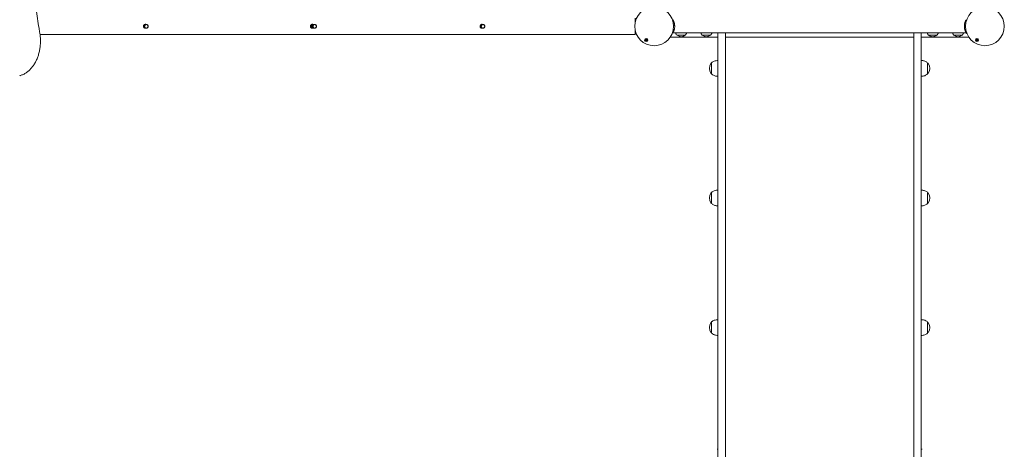
# Model space of a CAD drawing. Units: millimetres. Extents: x 2590 to 12743, y -5473 to 10438.
# Drawn here: x 7940 to 10455, y -2238 to -1141 of the extents above; entities that cross this region are included whole.
import ezdxf

# ---------------------------------------------------------------- set-up
doc = ezdxf.new("R2010")
doc.units = ezdxf.units.MM
doc.header["$LTSCALE"] = 50

msp = doc.modelspace()

# ---------------------------------------------------------------- linework, layer by layer
at = {"color": 7, "linetype": 'Continuous', "lineweight": 18}
for p, q in [((8259.3, -1153.4), (8260, -1153.2)), ((8260.6, -1153), (8260.6, -1153)), ((8260.9, -1153), (8260.9, -1153)), ((8261.1, -1153), (8261.1, -1153)), ((8261.4, -1153), (8261.3, -1153)), ((8261.6, -1153), (8261.6, -1153)), ((8261.8, -1153), (8261.6, -1153)), ((8261.8, -1153), (8261.8, -1153)), ((8262.1, -1153), (8262, -1153)), ((8262.3, -1153), (8262.3, -1153)), ((8262.6, -1153), (8262.5, -1153)), ((8262.8, -1153), (8262.8, -1153)), ((8263, -1153), (8263, -1153)), ((8263.3, -1153), (8263.2, -1153)), ((8263.5, -1153), (8263.5, -1153)), ((8263.8, -1153), (8263.7, -1153)), ((8687.9, -1153), (8687.2, -1153)), ((8687.4, -1153.2), (8687.6, -1153.2)), ((8687.5, -1153.4), (8687.4, -1153.2)), ((8689.1, -1153.3), (8687.9, -1153)), ((8691.2, -1153), (8691.1, -1153)), ((8691.4, -1153), (8691.4, -1153)), ((8691.6, -1153), (8691.6, -1153)), ((8691.9, -1153), (8691.8, -1153)), ((8692.1, -1153), (8692.1, -1153)), ((8692.2, -1153.2), (8693.5, -1153.1)), ((8692.4, -1153.2), (8692.2, -1153.2)), ((8692.3, -1153), (8692.3, -1153)), ((8692.6, -1153), (8692.6, -1153)), ((8692.8, -1153), (8692.8, -1153)), ((8693.1, -1153), (8693, -1153)), ((8693.3, -1153), (8693.3, -1153)), ((8693.5, -1153), (8693.5, -1153)), ((9119.4, -1153.4), (9121.1, -1153)), ((9119.5, -1153.3), (9120.8, -1153)), ((9120.4, -1153), (9120.3, -1153)), ((9120.6, -1153), (9120.6, -1153)), ((9120.8, -1153), (9120.8, -1153)), ((9121.1, -1153.1), (9120.8, -1153)), ((9121.1, -1153), (9121.1, -1153)), ((9121.3, -1153), (9121.3, -1153)), ((9121.6, -1153), (9121.5, -1153)), ((9121.8, -1153), (9121.8, -1153)), ((9122, -1153), (9122, -1153)), ((9122.3, -1153), (9122.2, -1153)), ((9122.5, -1153), (9122.5, -1153)), ((9122.8, -1153), (9122.7, -1153)), ((9123, -1153), (9123, -1153)), ((9123.2, -1153), (9123.2, -1153)), ((9123.5, -1153), (9123.4, -1153)), ((9123.7, -1153), (9123.7, -1153)), ((9512.4, -1137), (9512.4, -1148.4)), ((8256.5, -1158.3), (8256.5, -1158)), ((8258.8, -1158), (8258.6, -1158)), ((8261.4, -1163), (8261.5, -1163)), ((8261.7, -1163), (8261.7, -1163)), ((8261.9, -1163), (8262, -1163)), ((8262.2, -1163), (8262.2, -1163)), ((8262.4, -1163), (8262.4, -1163)), ((8262.6, -1163), (8262.7, -1163)), ((8262.9, -1163), (8262.9, -1163)), ((8263.1, -1163), (8263.2, -1163)), ((8263.4, -1163), (8263.4, -1163)), ((8263.6, -1163), (8263.8, -1163)), ((8687.2, -1163), (8688, -1163)), ((8687.8, -1163.1), (8689.1, -1162.7)), ((8691, -1163), (8691, -1163)), ((8691.2, -1163), (8691.3, -1163)), ((8691.5, -1163), (8691.5, -1163)), ((8691.7, -1163), (8691.7, -1163)), ((8692, -1163), (8692, -1163)), ((8692.2, -1163), (8692.2, -1163)), ((8692.4, -1163), (8692.5, -1163)), ((8692.7, -1163), (8692.7, -1163)), ((8692.9, -1163), (8692.9, -1163)), ((8693.2, -1163), (8693.2, -1163)), ((8693.4, -1163), (8693.4, -1163)), ((8693.6, -1163), (8693.8, -1163)), ((9118.2, -1162.1), (9117.5, -1161.6)), ((9118.8, -1158), (9118.6, -1158)), ((9120.9, -1163), (9121, -1163)), ((9120.9, -1163.1), (9121.2, -1163)), ((9121.2, -1163), (9121.2, -1163)), ((9121.4, -1163), (9121.4, -1163)), ((9121.7, -1163), (9121.7, -1163)), ((9121.9, -1163), (9121.9, -1163)), ((9122.1, -1163), (9122.2, -1163)), ((9122.4, -1163), (9122.4, -1163)), ((9122.6, -1163), (9122.6, -1163)), ((9122.8, -1163), (9122.9, -1163)), ((9123.1, -1163), (9123.1, -1163)), ((9123.3, -1163), (9123.4, -1163)), ((9123.6, -1163), (9123.7, -1163)), ((9512.4, -1167.5), (9512.4, -1179)), ((9607, -1175.8), (9608.6, -1174.8)), ((9608.6, -1174.8), (10358, -1174.8)), ((9640.1, -1180.5), (9619.4, -1180.5)), ((9640.4, -1180.5), (9619.4, -1180.5)), ((9640.4, -1180.5), (9640.1, -1180.5)), ((9693, -1180.5), (9683.9, -1180.5)), ((9704.9, -1180.5), (9683.9, -1180.5)), ((9704.9, -1180.5), (9693, -1180.5)), ((9723.9, -1174.8), (9723.9, -1230.7)), ((9742.9, -1230.7), (9742.9, -1174.8)), ((10223.9, -1230.7), (10223.9, -1174.8)), ((10242.9, -1174.8), (10242.9, -1230.7)), ((10282.9, -1180.5), (10261.9, -1180.5)), ((10282.9, -1180.5), (10261.9, -1180.5)), ((10347.4, -1180.5), (10326.4, -1180.5)), ((10347.4, -1180.5), (10326.4, -1180.5)), ((10358, -1174.8), (10359.9, -1176)), ((9602.1, -1185.5), (9723.9, -1185.5)), ((9742.9, -1185.5), (10223.9, -1185.5)), ((9742.9, -1186), (10223.9, -1186)), ((10242.9, -1185.5), (10364.7, -1185.5)), ((9723.9, -1230.7), (9723.9, -1321.2)), ((9742.9, -1323.1), (9742.9, -1230.7)), ((10223.9, -1323.1), (10223.9, -1230.7)), ((10242.9, -1230.7), (10242.9, -1321.2)), ((9707.5, -1251.5), (9707.5, -1279.5)), ((9723.9, -1245.5), (9722.2, -1245.5)), ((10244.5, -1245.5), (10242.9, -1245.5)), ((10259.2, -1279.5), (10259.2, -1251.5)), ((9722.2, -1285.5), (9723.9, -1285.5)), ((10242.9, -1285.5), (10244.5, -1285.5)), ((9723.9, -1321.2), (9723.9, -2851.7)), ((9742.9, -2853.6), (9742.9, -1323.1)), ((10223.9, -2853.6), (10223.9, -1323.1)), ((10242.9, -1321.2), (10242.9, -2851.7)), ((9707.5, -1582.5), (9707.5, -1610.5)), ((9723.9, -1576.5), (9722.2, -1576.5)), ((10244.5, -1576.5), (10242.9, -1576.5)), ((10259.2, -1610.5), (10259.2, -1582.5)), ((9722.2, -1616.5), (9723.9, -1616.5)), ((10242.9, -1616.5), (10244.5, -1616.5)), ((9723.9, -1907.5), (9722.2, -1907.5)), ((10244.5, -1907.5), (10242.9, -1907.5)), ((9707.5, -1913.5), (9707.5, -1941.5)), ((10259.2, -1941.5), (10259.2, -1913.5)), ((9722.2, -1947.5), (9723.9, -1947.5)), ((10242.9, -1947.5), (10244.5, -1947.5)), ((9723.9, -2238.4), (9722.2, -2238.4)), ((10244.5, -2238.4), (10242.9, -2238.4))]:
    msp.add_line(p, q, dxfattribs=at)
for centre, radius in [((9560.9, -1158), 49.5), ((10405.8, -1158), 49.5), ((8263.8, -1158), 4.98), ((8263.9, -1158), 4.49), ((8693.8, -1158), 4.96), ((8693.9, -1158), 4.46), ((9123.8, -1158), 4.98), ((9123.9, -1158), 4.49), ((9540.6, -1193.1), 4.1), ((9540.6, -1193.1), 4), ((9540.6, -1193.1), 1.97), ((10385.5, -1193.1), 4.1), ((10385.5, -1193.1), 4), ((10385.5, -1193.1), 1.97)]:
    msp.add_circle(centre, radius, dxfattribs=at)
for centre, radius, start, end in [((9629.9, -1168.8), 15.8, 228.2911, 311.7089), ((9694.4, -1168.8), 15.8, 228.2911, 311.7089), ((10272.4, -1168.8), 15.8, 228.2911, 270), ((10272.4, -1168.8), 15.8, 270, 311.7089), ((10336.9, -1168.8), 15.8, 228.2911, 311.7089), ((9540.6, -1193.1), 1.32, 142.5227, 202.5227), ((9540.6, -1193.1), 1.32, 202.5227, 262.5227), ((9540.6, -1193.1), 1.32, 82.5227, 142.5227), ((9540.6, -1193.1), 1.32, 262.5227, 322.5227), ((9540.6, -1193.1), 1.32, 22.5227, 82.5227), ((9540.6, -1193.1), 1.32, 322.5227, 22.5227), ((10385.5, -1193.1), 1.32, 142.5227, 202.5227), ((10385.5, -1193.1), 1.32, 202.5227, 262.5227), ((10385.5, -1193.1), 1.32, 82.5227, 142.5227), ((10385.5, -1193.1), 1.32, 262.5227, 322.5227), ((10385.5, -1193.1), 1.32, 22.5227, 82.5227), ((10385.5, -1193.1), 1.32, 322.5227, 22.5227), ((9722.6, -1265.5), 20.7, 143.6737, 216.3263), ((9708.3, -1255), 3, 104.7929, 143.6737), ((9708, -1251.5), 0.5, 134.4217, 180), ((9722.2, -1255.5), 10, 90, 94.2523), ((10244.5, -1255.5), 10, 85.7477, 90), ((10258.7, -1251.5), 0.5, 0, 45.5783), ((10258.4, -1255), 3, 36.3263, 75.2071), ((10244.2, -1265.5), 20.7, 323.6737, 36.3263), ((9708.3, -1276), 3, 216.3263, 255.2071), ((9708, -1279.5), 0.5, 180, 225.5783), ((10258.7, -1279.5), 0.5, 314.4217, 0), ((10258.4, -1276), 3, 284.7929, 323.6737), ((9722.2, -1275.5), 10, 265.7477, 270), ((10244.5, -1275.5), 10, 270, 274.2523), ((9722.6, -1596.5), 20.7, 143.6737, 216.3263), ((9708.3, -1586), 3, 104.7929, 143.6737), ((9708, -1582.5), 0.5, 134.4217, 180), ((9722.2, -1586.5), 10, 90, 94.2523), ((10244.5, -1586.5), 10, 85.7477, 90), ((10258.7, -1582.5), 0.5, 0, 45.5783), ((10258.4, -1586), 3, 36.3263, 75.2071), ((10244.2, -1596.5), 20.7, 323.6737, 36.3263), ((9708.3, -1607), 3, 216.3263, 255.2071), ((10258.4, -1607), 3, 284.7929, 323.6737), ((9708, -1610.5), 0.5, 180, 225.5783), ((9722.2, -1606.5), 10, 265.7477, 270), ((10244.5, -1606.5), 10, 270, 274.2523), ((10258.7, -1610.5), 0.5, 314.4217, 0), ((9722.2, -1917.5), 10, 90, 94.2523), ((10244.5, -1917.5), 10, 85.7477, 90), ((9722.6, -1927.5), 20.7, 143.6737, 216.3263), ((9708.3, -1917), 3, 104.7929, 143.6737), ((9708, -1913.5), 0.5, 134.4217, 180), ((10258.7, -1913.5), 0.5, 0, 45.5783), ((10258.4, -1917), 3, 36.3263, 75.2071), ((10244.2, -1927.5), 20.7, 323.6737, 36.3263), ((9708.3, -1938), 3, 216.3263, 255.2071), ((9708, -1941.5), 0.5, 180, 225.5783), ((9722.2, -1937.5), 10, 265.7477, 270), ((10244.5, -1937.5), 10, 270, 274.2523), ((10258.7, -1941.5), 0.5, 314.4217, 0), ((10258.4, -1938), 3, 284.7929, 323.6737), ((9722.2, -2248.4), 10, 90, 94.2523), ((10244.5, -2248.4), 10, 85.7477, 90)]:
    msp.add_arc(centre, radius, start, end, dxfattribs=at)
for points, knots in [([(7991.6, -1175.6), (7991, -1171.3), (7989, -1159), (7985.8, -1138.5), (7982.3, -1114.1), (7979, -1089.7), (7976, -1065.2), (7973.1, -1040.6), (7970.5, -1016), (7968.1, -991.4), (7965.9, -966.7), (7963.9, -942), (7962.2, -917.2), (7960.7, -892.4), (7959.4, -867.6), (7958.3, -842.8), (7957.5, -817.9), (7956.8, -793.1), (7956.4, -768.2), (7956.2, -743.3), (7956.3, -718.5), (7956.6, -693.6), (7957, -668.7), (7957.8, -643.8), (7958.7, -619), (7959.8, -594.2), (7961.2, -569.4), (7962.8, -544.6), (7964.6, -519.9), (7966.7, -495.2), (7969, -470.5), (7971.5, -445.9), (7974.2, -421.3), (7977.1, -396.7), (7980.2, -372.3), (7983.6, -347.8), (7987.1, -323.9), (7989.9, -306.5), (7991.4, -297.2), (7991.6, -295.5)], [0, 0, 0, 0, 0.014747, 0.042775, 0.070802, 0.09883, 0.126858, 0.154885, 0.182913, 0.210941, 0.238968, 0.266996, 0.295024, 0.323052, 0.35108, 0.379107, 0.407135, 0.435163, 0.463191, 0.491219, 0.519247, 0.547275, 0.575302, 0.60333, 0.631358, 0.659386, 0.687414, 0.715442, 0.743469, 0.771497, 0.799525, 0.827553, 0.85558, 0.883608, 0.911636, 0.939663, 0.967691, 0.994243, 1, 1, 1, 1]), ([(8256.5, -1158), (8256.5, -1157.5), (8256.6, -1156.3), (8257.5, -1154.8), (8258.7, -1153.7), (8260.3, -1153), (8261.6, -1152.8), (8262.2, -1153), (8262.3, -1153.1)], [0, 0, 0, 0, 0.19055, 0.380985, 0.574446, 0.770279, 0.962698, 1, 1, 1, 1]), ([(8261.5, -1163), (8261.5, -1163), (8260.8, -1163.1), (8259.5, -1162.7), (8257.9, -1161.7), (8256.8, -1160), (8256.4, -1158), (8256.7, -1156.1), (8257.8, -1154.4), (8259.4, -1153.3), (8260.7, -1153.1), (8261.4, -1153)], [0, 0, 0, 0, 0.000436, 0.125434, 0.250439, 0.375438, 0.500444, 0.62544, 0.750441, 0.875448, 1, 1, 1, 1]), ([(8261.7, -1163), (8261.7, -1163), (8261.1, -1163.1), (8259.8, -1162.7), (8258.1, -1161.7), (8257, -1160), (8256.6, -1158), (8257, -1156.1), (8258.1, -1154.4), (8259.7, -1153.3), (8261, -1153.1), (8261.6, -1153)], [0, 0, 0, 0, 0.000436, 0.125435, 0.250441, 0.375441, 0.500445, 0.625443, 0.750436, 0.875444, 1, 1, 1, 1]), ([(8262, -1163), (8262, -1163), (8261.3, -1163.1), (8260, -1162.7), (8258.3, -1161.7), (8257.2, -1160), (8256.8, -1158), (8257.2, -1156.1), (8258.3, -1154.4), (8259.9, -1153.3), (8261.2, -1153.1), (8261.8, -1153)], [0, 0, 0, 0, 0.000436, 0.125434, 0.250438, 0.375437, 0.500443, 0.625439, 0.750441, 0.875446, 1, 1, 1, 1]), ([(8262.2, -1163), (8262.2, -1163), (8261.6, -1163.1), (8260.2, -1162.7), (8258.6, -1161.7), (8257.5, -1160), (8257.1, -1158), (8257.4, -1156.1), (8258.5, -1154.4), (8260.2, -1153.3), (8261.4, -1153.1), (8262.1, -1153)], [0, 0, 0, 0, 0.000436, 0.125434, 0.25044, 0.375441, 0.500446, 0.625442, 0.750438, 0.875444, 1, 1, 1, 1]), ([(8262.4, -1163), (8262.4, -1163), (8261.8, -1163.1), (8260.5, -1162.7), (8258.8, -1161.7), (8257.7, -1160), (8257.3, -1158), (8257.7, -1156.1), (8258.8, -1154.4), (8260.4, -1153.3), (8261.7, -1153.1), (8262.3, -1153)], [0, 0, 0, 0, 0.000436, 0.125434, 0.250438, 0.375437, 0.500443, 0.625439, 0.750439, 0.875431, 1, 1, 1, 1]), ([(8262.7, -1163), (8262.7, -1163), (8262, -1163.1), (8260.7, -1162.7), (8259.1, -1161.7), (8257.9, -1160), (8257.6, -1158), (8257.9, -1156.1), (8259, -1154.4), (8260.6, -1153.3), (8261.9, -1153.1), (8262.6, -1153)], [0, 0, 0, 0, 0.000436, 0.125434, 0.25044, 0.375439, 0.500445, 0.625445, 0.750438, 0.875445, 1, 1, 1, 1]), ([(8262.9, -1163), (8262.9, -1163), (8262.3, -1163.1), (8260.9, -1162.7), (8259.3, -1161.7), (8258.2, -1160), (8257.8, -1158), (8258.2, -1156.1), (8259.3, -1154.4), (8260.9, -1153.3), (8262.2, -1153.1), (8262.8, -1153)], [0, 0, 0, 0, 0.000436, 0.125447, 0.250437, 0.375442, 0.500443, 0.625438, 0.75043, 0.875433, 1, 1, 1, 1]), ([(8263.2, -1163), (8263.2, -1163), (8262.5, -1163.1), (8261.2, -1162.7), (8259.5, -1161.7), (8258.4, -1160), (8258, -1158), (8258.4, -1156.1), (8259.5, -1154.4), (8261.1, -1153.3), (8262.4, -1153.1), (8263, -1153)], [0, 0, 0, 0, 0.000436, 0.125433, 0.250439, 0.375439, 0.500446, 0.625444, 0.75044, 0.875445, 1, 1, 1, 1]), ([(8263.4, -1163), (8263.4, -1163), (8262.8, -1163.1), (8261.4, -1162.7), (8259.8, -1161.7), (8258.7, -1160), (8258.3, -1158), (8258.6, -1156.1), (8259.7, -1154.4), (8261.4, -1153.3), (8262.6, -1153.1), (8263.3, -1153)], [0, 0, 0, 0, 0.000451, 0.125448, 0.250453, 0.375451, 0.500454, 0.62545, 0.750442, 0.875446, 1, 1, 1, 1]), ([(8258.6, -1158), (8258.7, -1157.4), (8258.8, -1156.1), (8260, -1154.4), (8261.6, -1153.3), (8262.9, -1153.1), (8263.5, -1153)], [0, 0, 0, 0, 0.250214, 0.500436, 0.750671, 1, 1, 1, 1]), ([(8258.7, -1153.8), (8258.9, -1153.6), (8259.6, -1153.1), (8260.5, -1153.1), (8261.1, -1153)], [0, 0, 0, 0, 0.251683, 1, 1, 1, 1]), ([(8258.8, -1158), (8258.9, -1157.4), (8259.1, -1156.1), (8260.2, -1154.4), (8261.8, -1153.3), (8263.1, -1153.1), (8263.7, -1153)], [0, 0, 0, 0, 0.250211, 0.500437, 0.750641, 1, 1, 1, 1]), ([(8682.9, -1158), (8682.9, -1157.5), (8683, -1156.3), (8683.8, -1154.8), (8685.1, -1153.7), (8686.6, -1153), (8688.2, -1152.8), (8689.1, -1153.1), (8689.5, -1153.3)], [0, 0, 0, 0, 0.173797, 0.34749, 0.523969, 0.702555, 0.87806, 1, 1, 1, 1]), ([(8688.2, -1163), (8687.6, -1162.8), (8686.4, -1162.5), (8684.9, -1161.2), (8684, -1159.4), (8683.8, -1157.4), (8684.4, -1155.5), (8685.6, -1154), (8686.8, -1153.5), (8687.4, -1153.2)], [0, 0, 0, 0, 0.138446, 0.282031, 0.425633, 0.569217, 0.712823, 0.856408, 1, 1, 1, 1]), ([(8688.4, -1162.9), (8687.8, -1162.8), (8686.6, -1162.5), (8685.1, -1161.2), (8684.2, -1159.4), (8684, -1157.4), (8684.6, -1155.5), (8685.9, -1154), (8687.3, -1153.2), (8688.2, -1153.2), (8688.5, -1153.2)], [0, 0, 0, 0, 0.123697, 0.260248, 0.396814, 0.533363, 0.669929, 0.806479, 0.943037, 1, 1, 1, 1]), ([(8688.5, -1162.9), (8688, -1162.8), (8686.8, -1162.5), (8685.3, -1161.2), (8684.4, -1159.4), (8684.3, -1157.4), (8684.9, -1155.5), (8686.1, -1154), (8687.5, -1153.2), (8688.3, -1153.2), (8688.5, -1153.2)], [0, 0, 0, 0, 0.118136, 0.257563, 0.396986, 0.5364, 0.67583, 0.815244, 0.954669, 1, 1, 1, 1]), ([(8688.6, -1162.9), (8688.1, -1162.7), (8687, -1162.5), (8685.6, -1161.2), (8684.7, -1159.4), (8684.5, -1157.4), (8685.1, -1155.5), (8686.4, -1154), (8687.7, -1153.2), (8688.4, -1153.2), (8688.6, -1153.2)], [0, 0, 0, 0, 0.112338, 0.254755, 0.397166, 0.539568, 0.681987, 0.824401, 0.966799, 1, 1, 1, 1]), ([(8688.8, -1162.8), (8688.3, -1162.7), (8687.2, -1162.4), (8685.8, -1161.2), (8684.9, -1159.4), (8684.7, -1157.4), (8685.3, -1155.5), (8686.6, -1154.1), (8687.8, -1153.2), (8688.6, -1153.2), (8688.7, -1153.2)], [0, 0, 0, 0, 0.106307, 0.251827, 0.397364, 0.542883, 0.688425, 0.833944, 0.979474, 1, 1, 1, 1]), ([(8688.9, -1162.8), (8688.5, -1162.7), (8687.4, -1162.4), (8686.1, -1161.2), (8685.1, -1159.4), (8685, -1157.4), (8685.6, -1155.5), (8686.9, -1154.1), (8688, -1153.3), (8688.7, -1153.2), (8688.7, -1153.2)], [0, 0, 0, 0, 0.100003, 0.248785, 0.397574, 0.546353, 0.69515, 0.84393, 0.992721, 1, 1, 1, 1]), ([(8689, -1162.8), (8688.6, -1162.7), (8687.6, -1162.4), (8686.3, -1161.2), (8685.4, -1159.4), (8685.2, -1157.4), (8685.8, -1155.5), (8687.1, -1154), (8688.2, -1153.5), (8688.8, -1153.2)], [0, 0, 0, 0, 0.093058, 0.244719, 0.396374, 0.548018, 0.699681, 0.851338, 1, 1, 1, 1]), ([(8689.1, -1162.7), (8688.8, -1162.6), (8687.8, -1162.4), (8686.5, -1161.2), (8685.6, -1159.4), (8685.5, -1157.4), (8686.1, -1155.5), (8687.3, -1154), (8688.4, -1153.5), (8689, -1153.3)], [0, 0, 0, 0, 0.085488, 0.23949, 0.393487, 0.547473, 0.701483, 0.85547, 1, 1, 1, 1]), ([(8689.3, -1162.7), (8689, -1162.6), (8688, -1162.4), (8686.8, -1161.2), (8685.9, -1159.4), (8685.7, -1157.4), (8686.3, -1155.5), (8687.5, -1154), (8688.6, -1153.5), (8689.2, -1153.3)], [0, 0, 0, 0, 0.083067, 0.238655, 0.394261, 0.549846, 0.705452, 0.861038, 1, 1, 1, 1]), ([(8691, -1163), (8690.8, -1163), (8690, -1163.1), (8688.5, -1162.5), (8687, -1161.2), (8686.1, -1159.4), (8685.9, -1157.4), (8686.5, -1155.5), (8687.8, -1154), (8688.9, -1153.5), (8689.5, -1153.3)], [0, 0, 0, 0, 0.041321, 0.179623, 0.317911, 0.456207, 0.594494, 0.732799, 0.871083, 1, 1, 1, 1]), ([(8691.3, -1163), (8691.1, -1163), (8690.2, -1163.1), (8688.8, -1162.5), (8687.3, -1161.2), (8686.3, -1159.4), (8686.2, -1157.4), (8686.8, -1155.5), (8688, -1154), (8689.8, -1153.1), (8691.2, -1152.9), (8691.8, -1153.1), (8691.9, -1153.1)], [0, 0, 0, 0, 0.035578, 0.154642, 0.273719, 0.392792, 0.511857, 0.630938, 0.75001, 0.869072, 0.988153, 1, 1, 1, 1]), ([(8691.5, -1163), (8691.3, -1163), (8690.5, -1163.1), (8689, -1162.5), (8687.5, -1161.2), (8686.6, -1159.4), (8686.4, -1157.4), (8687, -1155.5), (8688.3, -1154), (8690, -1153.1), (8691.4, -1152.9), (8692.1, -1153.1), (8692.1, -1153.1)], [0, 0, 0, 0, 0.035592, 0.154656, 0.273722, 0.392801, 0.511865, 0.63095, 0.750013, 0.869087, 0.988153, 1, 1, 1, 1]), ([(8691.7, -1163), (8691.5, -1163), (8690.7, -1163.1), (8689.3, -1162.5), (8687.7, -1161.2), (8686.8, -1159.4), (8686.7, -1157.4), (8687.2, -1155.5), (8688.5, -1154), (8690.3, -1153.1), (8691.7, -1152.9), (8692.4, -1153.1), (8692.4, -1153.1)], [0, 0, 0, 0, 0.035441, 0.15406, 0.272668, 0.391282, 0.509889, 0.628511, 0.747115, 0.865732, 0.98434, 1, 1, 1, 1]), ([(8692, -1163), (8691.8, -1163), (8690.9, -1163.1), (8689.5, -1162.5), (8688, -1161.2), (8687.1, -1159.4), (8686.9, -1157.4), (8687.5, -1155.5), (8688.8, -1154), (8690.3, -1153.1), (8691.4, -1153.1), (8691.9, -1153.1)], [0, 0, 0, 0, 0.037351, 0.162343, 0.287349, 0.412351, 0.537344, 0.662353, 0.787345, 0.912348, 1, 1, 1, 1]), ([(8692.2, -1163), (8692, -1163), (8691.2, -1163.1), (8689.7, -1162.5), (8688.2, -1161.2), (8687.3, -1159.4), (8687.1, -1157.4), (8687.7, -1155.5), (8689, -1154), (8690.7, -1153.1), (8692.1, -1152.9), (8692.8, -1153.1), (8692.9, -1153.1)], [0, 0, 0, 0, 0.035579, 0.154643, 0.27372, 0.392793, 0.511858, 0.630938, 0.750011, 0.869072, 0.988153, 1, 1, 1, 1]), ([(8692.5, -1163), (8692.3, -1163), (8691.4, -1163.1), (8690, -1162.5), (8688.5, -1161.2), (8687.5, -1159.4), (8687.4, -1157.4), (8688, -1155.5), (8689.2, -1154), (8691, -1153.1), (8692.4, -1152.9), (8693, -1153.1), (8693.1, -1153.1)], [0, 0, 0, 0, 0.035579, 0.154658, 0.273724, 0.392804, 0.511868, 0.630948, 0.750011, 0.869086, 0.988153, 1, 1, 1, 1]), ([(8692.7, -1163), (8692.5, -1163), (8691.7, -1163.1), (8690.2, -1162.5), (8688.7, -1161.2), (8687.8, -1159.4), (8687.6, -1157.4), (8688.2, -1155.5), (8689.5, -1154), (8691.2, -1153.1), (8692.6, -1152.9), (8693.3, -1153.1), (8693.3, -1153.1)], [0, 0, 0, 0, 0.035579, 0.154656, 0.273722, 0.392794, 0.511859, 0.630938, 0.750002, 0.869074, 0.98814, 1, 1, 1, 1]), ([(8692.9, -1163), (8692.7, -1163), (8691.9, -1163.1), (8690.4, -1162.5), (8688.9, -1161.2), (8688, -1159.4), (8687.9, -1157.4), (8688.4, -1155.5), (8689.7, -1154), (8691.3, -1153.1), (8692.4, -1153.1), (8692.8, -1153.1)], [0, 0, 0, 0, 0.037351, 0.162344, 0.28735, 0.412352, 0.537345, 0.662354, 0.787357, 0.912345, 1, 1, 1, 1]), ([(8693.2, -1163), (8693, -1163), (8692.1, -1163.1), (8690.7, -1162.5), (8689.2, -1161.2), (8688.3, -1159.4), (8688.1, -1157.4), (8688.7, -1155.5), (8690, -1154), (8691.5, -1153.1), (8692.6, -1153.1), (8693.1, -1153.1)], [0, 0, 0, 0, 0.037351, 0.162345, 0.287342, 0.412352, 0.537347, 0.662361, 0.787356, 0.912359, 1, 1, 1, 1]), ([(8693.4, -1163), (8693.2, -1163), (8692.4, -1163.1), (8690.9, -1162.5), (8689.4, -1161.2), (8688.5, -1159.4), (8688.3, -1157.4), (8688.9, -1155.5), (8690.2, -1154), (8691.8, -1153.1), (8692.9, -1153.1), (8693.3, -1153.1)], [0, 0, 0, 0, 0.03735, 0.162356, 0.287349, 0.412357, 0.537347, 0.662354, 0.787347, 0.912346, 1, 1, 1, 1]), ([(8693.6, -1163), (8693.4, -1163), (8692.6, -1163.1), (8691.1, -1162.5), (8689.6, -1161.2), (8688.7, -1159.4), (8688.5, -1157.4), (8689.1, -1155.5), (8690.4, -1154), (8692, -1153.1), (8693.1, -1153.1), (8693.5, -1153.1)], [0, 0, 0, 0, 0.037349, 0.162357, 0.287352, 0.412362, 0.537355, 0.662364, 0.787358, 0.912362, 1, 1, 1, 1]), ([(9121.2, -1163), (9121.2, -1163), (9120.6, -1163.1), (9119.2, -1162.7), (9117.6, -1161.7), (9116.5, -1160), (9116.1, -1158), (9116.4, -1156.3), (9117, -1155.4), (9117.2, -1155.1)], [0, 0, 0, 0, 0.0006206, 0.1783623, 0.3561166, 0.5338785, 0.7116356, 0.8893813, 1, 1, 1, 1]), ([(9116.3, -1158), (9116.4, -1157.5), (9116.5, -1156.3), (9117.3, -1154.8), (9118.5, -1153.7), (9120, -1153), (9121.2, -1152.8), (9121.9, -1153), (9122, -1153.1)], [0, 0, 0, 0, 0.188834, 0.377566, 0.569285, 0.763349, 0.954064, 1, 1, 1, 1]), ([(9121.9, -1163), (9121.8, -1163), (9121.1, -1163.2), (9119.7, -1162.7), (9118.1, -1161.7), (9117, -1160), (9116.6, -1158), (9116.9, -1156.1), (9118, -1154.4), (9119.6, -1153.3), (9120.9, -1153.1), (9121.6, -1153)], [0, 0, 0, 0, 0.013253, 0.136642, 0.260042, 0.383437, 0.50684, 0.630233, 0.753629, 0.877037, 1, 1, 1, 1]), ([(9121.9, -1163), (9121.9, -1163), (9121.3, -1163.1), (9120, -1162.7), (9118.3, -1161.7), (9117.2, -1160), (9116.8, -1158), (9117.2, -1156.1), (9118.3, -1154.4), (9119.9, -1153.3), (9121.2, -1153.1), (9121.8, -1153)], [0, 0, 0, 0, 0.000438, 0.125443, 0.250445, 0.375441, 0.500447, 0.625444, 0.750433, 0.875441, 1, 1, 1, 1]), ([(9122.2, -1163), (9122.2, -1163), (9121.5, -1163.1), (9120.2, -1162.7), (9118.5, -1161.7), (9117.4, -1160), (9117, -1158), (9117.4, -1156.1), (9118.5, -1154.4), (9120.1, -1153.3), (9121.4, -1153.1), (9122, -1153)], [0, 0, 0, 0, 0.000436, 0.125441, 0.250443, 0.37544, 0.500445, 0.625443, 0.75043, 0.875441, 1, 1, 1, 1]), ([(9122.4, -1163), (9122.4, -1163), (9121.8, -1163.1), (9120.4, -1162.7), (9118.8, -1161.7), (9117.7, -1160), (9117.3, -1158), (9117.6, -1156.1), (9118.7, -1154.4), (9120.4, -1153.3), (9121.6, -1153.1), (9122.3, -1153)], [0, 0, 0, 0, 0.000436, 0.125443, 0.250444, 0.375441, 0.500446, 0.625444, 0.750442, 0.87544, 1, 1, 1, 1]), ([(9122.6, -1163), (9122.6, -1163), (9122, -1163.1), (9120.7, -1162.7), (9119, -1161.7), (9117.9, -1160), (9117.5, -1158), (9117.9, -1156.1), (9119, -1154.4), (9120.6, -1153.3), (9121.9, -1153.1), (9122.5, -1153)], [0, 0, 0, 0, 0.000436, 0.125443, 0.250444, 0.375441, 0.500447, 0.625444, 0.750442, 0.875441, 1, 1, 1, 1]), ([(9122.9, -1163), (9122.9, -1163), (9122.2, -1163.1), (9120.9, -1162.7), (9119.3, -1161.7), (9118.1, -1160), (9117.8, -1158), (9118.1, -1156.1), (9119.2, -1154.4), (9120.8, -1153.3), (9122.1, -1153.1), (9122.8, -1153)], [0, 0, 0, 0, 0.000436, 0.125429, 0.250444, 0.375442, 0.500446, 0.625441, 0.75044, 0.87544, 1, 1, 1, 1]), ([(9123.1, -1163), (9123.1, -1163), (9122.5, -1163.1), (9121.1, -1162.7), (9119.5, -1161.7), (9118.4, -1160), (9118, -1158), (9118.4, -1156.1), (9119.4, -1154.4), (9121.1, -1153.3), (9122.4, -1153.1), (9123, -1153)], [0, 0, 0, 0, 0.000436, 0.125429, 0.250444, 0.375442, 0.500446, 0.625441, 0.75044, 0.87544, 1, 1, 1, 1]), ([(9123.4, -1163), (9123.4, -1163), (9122.7, -1163.1), (9121.4, -1162.7), (9119.7, -1161.7), (9118.6, -1160), (9118.2, -1158), (9118.6, -1156.1), (9119.7, -1154.4), (9121.3, -1153.3), (9122.6, -1153.1), (9123.2, -1153)], [0, 0, 0, 0, 0.000436, 0.12543, 0.250433, 0.37544, 0.500444, 0.62544, 0.750439, 0.875439, 1, 1, 1, 1]), ([(9118.6, -1158), (9118.7, -1157.4), (9118.8, -1156.1), (9119.9, -1154.4), (9121.6, -1153.3), (9122.8, -1153.1), (9123.5, -1153)], [0, 0, 0, 0, 0.250217, 0.500441, 0.75069, 1, 1, 1, 1]), ([(9118.8, -1158), (9118.9, -1157.4), (9119, -1156.1), (9120.1, -1154.4), (9121.8, -1153.3), (9123, -1153.1), (9123.7, -1153)], [0, 0, 0, 0, 0.250214, 0.500435, 0.750657, 1, 1, 1, 1]), ([(9608.6, -1174.8), (9608.6, -1174.7), (9608.7, -1174.7), (9609, -1174.2), (9609.3, -1173.6), (9609.6, -1172.9), (9610, -1172.1), (9610.5, -1171.2), (9611, -1170.1), (9611.4, -1168.9), (9611.9, -1167.6), (9612.3, -1166.2), (9612.6, -1164.7), (9612.9, -1163.1), (9613.2, -1161), (9613.4, -1158.8), (9613.3, -1156.5), (9613.2, -1154.9), (9613, -1153.3), (9612.7, -1151.7), (9612.4, -1150.2), (9612.1, -1149), (9611.8, -1148.2), (9611.6, -1147.7), (9611.5, -1147.2), (9611.3, -1146.7), (9611.1, -1146.2), (9610.9, -1145.6), (9610.6, -1145.1), (9610.4, -1144.6), (9610.1, -1143.9), (9609.7, -1143.2), (9609.2, -1142.2), (9608.8, -1141.4), (9608.5, -1141), (9608.6, -1141.1), (9608.6, -1141.1)], [0, 0, 0, 0, 0.0574763, 0.088448, 0.1198154, 0.1510855, 0.1823096, 0.2137697, 0.2453987, 0.2767981, 0.3082021, 0.3397644, 0.371028, 0.4030072, 0.4334676, 0.4953614, 0.5262094, 0.5575004, 0.5879487, 0.6197367, 0.6512765, 0.6827591, 0.6946476, 0.7073861, 0.7194217, 0.7315153, 0.7454834, 0.7612998, 0.7771526, 0.7940683, 0.8086232, 0.8399701, 0.8714581, 0.9336934, 0.9958252, 1, 1, 1, 1]), ([(10358, -1141.1), (10358, -1141.2), (10358, -1141.2), (10357.7, -1141.8), (10357.4, -1142.3), (10357, -1143), (10356.6, -1143.8), (10356.1, -1144.8), (10355.7, -1145.9), (10355.2, -1147), (10354.8, -1148.4), (10354.3, -1149.7), (10354, -1151.2), (10353.7, -1152.8), (10353.4, -1154.9), (10353.2, -1157.2), (10353.3, -1159.4), (10353.4, -1161), (10353.6, -1162.7), (10353.9, -1164.2), (10354.2, -1165.8), (10354.5, -1166.9), (10354.8, -1167.7), (10355, -1168.2), (10355.1, -1168.7), (10355.3, -1169.2), (10355.5, -1169.7), (10355.8, -1170.3), (10356, -1170.9), (10356.2, -1171.4), (10356.5, -1172), (10356.9, -1172.7), (10357.4, -1173.7), (10357.8, -1174.5), (10358.1, -1174.9), (10358, -1174.8), (10358, -1174.8)], [0, 0, 0, 0, 0.057476, 0.0884482, 0.1198157, 0.1510866, 0.1823108, 0.2137697, 0.2453984, 0.2767988, 0.3082029, 0.3397663, 0.3710308, 0.4030093, 0.4334703, 0.49536, 0.5262125, 0.5575028, 0.5879517, 0.6197391, 0.6512789, 0.6827604, 0.6946489, 0.7073875, 0.7194231, 0.7315167, 0.7454837, 0.7613013, 0.7771569, 0.79407, 0.8086237, 0.8399717, 0.8714588, 0.9336934, 0.9958252, 1, 1, 1, 1]), ([(7940.2, -1284.1), (7940.9, -1284), (7942.8, -1283.4), (7946, -1282.4), (7949.6, -1280.8), (7953.2, -1278.9), (7956.7, -1276.8), (7960.1, -1274.3), (7963.4, -1271.6), (7966.6, -1268.6), (7969.6, -1265.3), (7972.5, -1261.8), (7975.3, -1258.1), (7977.8, -1254.1), (7980.2, -1249.9), (7982.5, -1245.6), (7984.5, -1241), (7986.3, -1236.3), (7987.9, -1231.5), (7989.4, -1226.5), (7990.6, -1221.5), (7991.6, -1216.3), (7992.3, -1211.1), (7992.9, -1205.8), (7993.2, -1200.5), (7993.3, -1195.1), (7993.2, -1189.8), (7992.8, -1184.5), (7992.3, -1179.7), (7991.8, -1176.8), (7991.6, -1175.6)], [0, 0, 0, 0, 0.019675, 0.055961, 0.092289, 0.128685, 0.16515, 0.201686, 0.238288, 0.274947, 0.311656, 0.348403, 0.385181, 0.421982, 0.458797, 0.495621, 0.532451, 0.569282, 0.606111, 0.642938, 0.679762, 0.716584, 0.753401, 0.790216, 0.82703, 0.863845, 0.90066, 0.937477, 0.974295, 1, 1, 1, 1]), ([(7992.2, -1179), (7993.6, -1179), (7998.9, -1179), (8007.7, -1179), (8018.1, -1179), (8027.8, -1179), (8045.5, -1179), (8071.6, -1179), (8106.5, -1179), (8151.1, -1179), (8205.2, -1179), (8268.6, -1179), (8339, -1179), (8416.6, -1179), (8501.1, -1179), (8585.4, -1179), (8670.1, -1179), (8755.1, -1179), (8840.3, -1179), (8925.3, -1179), (9010.1, -1179), (9075.2, -1179), (9121, -1179), (9147.4, -1179), (9173.8, -1179), (9199.6, -1179), (9224.6, -1179), (9248.5, -1179), (9266.7, -1179), (9279.8, -1179), (9288.6, -1179), (9298.4, -1179), (9309.1, -1179), (9320.8, -1179), (9333.3, -1179), (9346.7, -1179), (9361.1, -1179), (9376.5, -1179), (9393, -1179), (9410.5, -1179), (9429, -1179), (9448.5, -1179), (9469, -1179), (9490.4, -1179), (9504.9, -1179), (9512.4, -1179)], [0, 0, 0, 0, 0.0028834, 0.0102386, 0.0169079, 0.0230268, 0.029127, 0.0512022, 0.0737282, 0.0966582, 0.1377238, 0.1787891, 0.2198548, 0.2748529, 0.3298512, 0.3848494, 0.4398475, 0.495846, 0.5518441, 0.6078423, 0.6638403, 0.7198385, 0.7374381, 0.7550378, 0.7726373, 0.7900138, 0.8066967, 0.8226713, 0.8379377, 0.8431953, 0.8490694, 0.8556069, 0.862808, 0.8706723, 0.8790414, 0.8880498, 0.8976974, 0.9079835, 0.9191378, 0.9309563, 0.943439, 0.9565851, 0.9703945, 0.9848663, 1, 1, 1, 1]), ([(8258.5, -1162.1), (8258.1, -1161.8), (8257.4, -1161.2), (8257.1, -1160.4), (8257, -1160.1)], [0, 0, 0, 0, 0.636444, 1, 1, 1, 1]), ([(8261.2, -1163), (8261.2, -1163), (8260.6, -1163.1), (8259.5, -1162.9), (8258.7, -1162.2), (8258.4, -1162)], [0, 0, 0, 0, 0.002189, 0.629231, 1, 1, 1, 1]), ([(8263.6, -1163), (8263.6, -1163), (8263, -1163.1), (8261.6, -1162.7), (8260, -1161.7), (8258.9, -1160), (8258.5, -1158.7), (8258.6, -1158), (8258.6, -1158)], [0, 0, 0, 0, 0.000872, 0.250561, 0.500266, 0.749958, 0.999658, 1, 1, 1, 1]), ([(8261, -1163), (8261, -1163), (8260.4, -1163.1), (8259.7, -1162.9), (8259.1, -1162.7)], [0, 0, 0, 0, 0.003516, 1, 1, 1, 1]), ([(8262.2, -1163), (8262, -1163.1), (8261.3, -1163.2), (8260.3, -1163.1), (8259.7, -1162.8), (8259.6, -1162.7)], [0, 0, 0, 0, 0.204311, 0.83678, 1, 1, 1, 1]), ([(8261.1, -1163.1), (8261.3, -1163.1), (8261.6, -1163.1), (8261.8, -1163.1), (8261.9, -1163)], [0, 0, 0, 0, 0.627941, 1, 1, 1, 1]), ([(8689.7, -1162.8), (8689.7, -1162.8), (8689.1, -1163.1), (8687.9, -1163.2), (8686.3, -1163), (8684.8, -1162.2), (8683.7, -1161), (8683, -1159.5), (8682.9, -1158.5), (8682.9, -1158)], [0, 0, 0, 0, 0.006395, 0.179509, 0.348408, 0.516632, 0.688639, 0.863101, 1, 1, 1, 1]), ([(9121.7, -1163.1), (9121.5, -1163.1), (9120.9, -1163.2), (9119.7, -1163), (9118.2, -1162.2), (9117.1, -1161), (9116.4, -1159.5), (9116.4, -1158.5), (9116.3, -1158)], [0, 0, 0, 0, 0.046025, 0.242412, 0.437982, 0.637976, 0.840834, 1, 1, 1, 1]), ([(9121.4, -1163), (9121.4, -1163), (9120.8, -1163.1), (9119.6, -1162.8), (9118.7, -1162.1), (9118.4, -1161.9)], [0, 0, 0, 0, 0.0020212, 0.5809107, 1, 1, 1, 1]), ([(9123.6, -1163), (9123.6, -1163), (9122.9, -1163.1), (9121.6, -1162.7), (9119.9, -1161.7), (9118.9, -1160), (9118.4, -1158.7), (9118.6, -1158), (9118.6, -1158)], [0, 0, 0, 0, 0.000872, 0.250549, 0.50027, 0.749959, 0.999658, 1, 1, 1, 1]), ([(9121, -1163), (9121, -1163), (9120.4, -1163.1), (9119.9, -1162.9), (9119.3, -1162.7)], [0, 0, 0, 0, 0.0040041, 1, 1, 1, 1]), ([(9120.7, -1163), (9120.7, -1163), (9120.3, -1163.1), (9119.9, -1162.9), (9119.4, -1162.8)], [0, 0, 0, 0, 0.005214, 1, 1, 1, 1]), ([(9615.7, -1174.8), (9615.7, -1175.2), (9616.1, -1176.4), (9617.3, -1178.4), (9618.6, -1179.8), (9619.4, -1180.5)], [0, 0, 0, 0, 0.16849, 0.547405, 1, 1, 1, 1]), ([(9640.4, -1180.5), (9641, -1179.9), (9642.2, -1178.7), (9643.5, -1176.8), (9644, -1175.4), (9644.2, -1174.8)], [0, 0, 0, 0, 0.388379, 0.720218, 1, 1, 1, 1]), ([(9680.2, -1174.8), (9680.2, -1175.2), (9680.6, -1176.4), (9681.8, -1178.4), (9683.1, -1179.8), (9683.9, -1180.5)], [0, 0, 0, 0, 0.168493, 0.547397, 1, 1, 1, 1]), ([(9704.9, -1180.5), (9705.5, -1179.9), (9706.7, -1178.7), (9708, -1176.8), (9708.5, -1175.4), (9708.7, -1174.8)], [0, 0, 0, 0, 0.388382, 0.720203, 1, 1, 1, 1]), ([(10258.2, -1174.8), (10258.2, -1175.2), (10258.6, -1176.4), (10259.8, -1178.4), (10261.1, -1179.8), (10261.9, -1180.5)], [0, 0, 0, 0, 0.168494, 0.547417, 1, 1, 1, 1]), ([(10282.9, -1180.5), (10283.5, -1179.9), (10284.7, -1178.7), (10286, -1176.8), (10286.5, -1175.4), (10286.7, -1174.8)], [0, 0, 0, 0, 0.388396, 0.72021, 1, 1, 1, 1]), ([(10322.7, -1174.8), (10322.7, -1175.2), (10323.1, -1176.4), (10324.3, -1178.4), (10325.6, -1179.8), (10326.4, -1180.5)], [0, 0, 0, 0, 0.168494, 0.547417, 1, 1, 1, 1]), ([(10347.4, -1180.5), (10348, -1179.9), (10349.2, -1178.7), (10350.5, -1176.8), (10351, -1175.4), (10351.2, -1174.8)], [0, 0, 0, 0, 0.388396, 0.72021, 1, 1, 1, 1]), ([(9539.9, -1191.3), (9539.9, -1191.3), (9539.9, -1191.3), (9539.8, -1191.4), (9539.8, -1191.4), (9539.8, -1191.7), (9539.8, -1192.1), (9539.5, -1192.5), (9539.2, -1192.6), (9538.9, -1192.7), (9538.8, -1192.8), (9538.7, -1192.8), (9538.7, -1192.8), (9538.7, -1192.9), (9538.7, -1192.9)], [0, 0, 0, 0, 0.012033, 0.026544, 0.056131, 0.153095, 0.406076, 0.574453, 0.747551, 0.901645, 0.962672, 0.97989, 0.993724, 1, 1, 1, 1]), ([(9538.7, -1192.9), (9538.7, -1192.9), (9538.7, -1192.9), (9538.7, -1192.9), (9538.9, -1193.1), (9539.1, -1193.2), (9539.5, -1193.6), (9539.5, -1194.1), (9539.4, -1194.4), (9539.4, -1194.6), (9539.4, -1194.7), (9539.4, -1194.7), (9539.4, -1194.7)], [0, 0, 0, 0, 0.011119, 0.024194, 0.071264, 0.271709, 0.500011, 0.728222, 0.928704, 0.975778, 0.988912, 1, 1, 1, 1]), ([(9539.4, -1194.7), (9539.5, -1194.7), (9539.5, -1194.7), (9539.5, -1194.7), (9539.5, -1194.7), (9539.6, -1194.7), (9539.7, -1194.6), (9540, -1194.5), (9540.3, -1194.4), (9540.7, -1194.5), (9541, -1194.7), (9541.3, -1194.9), (9541.3, -1194.9), (9541.4, -1195), (9541.4, -1195), (9541.4, -1194.9)], [0, 0, 0, 0, 0.006296, 0.017834, 0.031678, 0.048421, 0.098368, 0.252534, 0.425597, 0.594041, 0.846962, 0.94385, 0.980057, 0.990632, 1, 1, 1, 1]), ([(9541.9, -1191.6), (9541.8, -1191.6), (9541.8, -1191.5), (9541.8, -1191.5), (9541.8, -1191.5), (9541.7, -1191.6), (9541.6, -1191.6), (9541.3, -1191.7), (9541, -1191.9), (9540.6, -1191.8), (9540.3, -1191.5), (9540, -1191.4), (9540, -1191.3), (9539.9, -1191.3), (9539.9, -1191.3), (9539.9, -1191.3)], [0, 0, 0, 0, 0.006241, 0.01778, 0.03162, 0.048365, 0.098317, 0.252501, 0.425583, 0.594045, 0.846932, 0.943831, 0.980041, 0.990631, 1, 1, 1, 1]), ([(9541.4, -1194.9), (9541.4, -1194.9), (9541.4, -1194.9), (9541.4, -1194.9), (9541.5, -1194.8), (9541.5, -1194.5), (9541.5, -1194.1), (9541.8, -1193.8), (9542.1, -1193.6), (9542.4, -1193.5), (9542.5, -1193.5), (9542.6, -1193.4), (9542.6, -1193.4), (9542.6, -1193.4), (9542.6, -1193.4)], [0, 0, 0, 0, 0.012034, 0.026547, 0.056137, 0.153111, 0.406119, 0.574515, 0.747632, 0.901742, 0.962775, 0.979995, 0.99383, 1, 1, 1, 1]), ([(9542.6, -1193.4), (9542.6, -1193.4), (9542.6, -1193.4), (9542.6, -1193.3), (9542.4, -1193.2), (9542.2, -1193), (9541.8, -1192.6), (9541.8, -1192.1), (9541.9, -1191.8), (9541.9, -1191.6), (9541.9, -1191.6), (9541.9, -1191.6), (9541.9, -1191.6)], [0, 0, 0, 0, 0.011118, 0.024291, 0.071356, 0.271777, 0.500052, 0.728236, 0.92871, 0.975781, 0.988913, 1, 1, 1, 1]), ([(10384.8, -1191.3), (10384.7, -1191.3), (10384.7, -1191.3), (10384.7, -1191.4), (10384.7, -1191.4), (10384.7, -1191.7), (10384.6, -1192.1), (10384.4, -1192.5), (10384, -1192.6), (10383.8, -1192.7), (10383.6, -1192.8), (10383.6, -1192.8), (10383.6, -1192.8), (10383.5, -1192.9), (10383.5, -1192.9)], [0, 0, 0, 0, 0.011856, 0.02637, 0.055995, 0.152988, 0.406008, 0.574281, 0.747405, 0.901522, 0.962756, 0.979891, 0.993665, 1, 1, 1, 1]), ([(10383.5, -1192.9), (10383.5, -1192.9), (10383.5, -1192.9), (10383.6, -1192.9), (10383.7, -1193.1), (10384, -1193.2), (10384.3, -1193.6), (10384.4, -1194.1), (10384.3, -1194.4), (10384.3, -1194.6), (10384.3, -1194.7), (10384.3, -1194.7), (10384.3, -1194.7)], [0, 0, 0, 0, 0.01113, 0.024205, 0.071199, 0.271735, 0.499969, 0.728182, 0.928667, 0.975741, 0.988912, 1, 1, 1, 1]), ([(10384.3, -1194.7), (10384.3, -1194.7), (10384.3, -1194.7), (10384.3, -1194.7), (10384.4, -1194.7), (10384.4, -1194.7), (10384.6, -1194.6), (10384.8, -1194.5), (10385.2, -1194.4), (10385.6, -1194.5), (10385.9, -1194.7), (10386.1, -1194.9), (10386.2, -1194.9), (10386.2, -1195), (10386.3, -1195), (10386.3, -1194.9)], [0, 0, 0, 0, 0.006202, 0.017741, 0.031696, 0.048442, 0.098498, 0.25258, 0.425554, 0.594016, 0.847056, 0.944043, 0.980053, 0.990739, 1, 1, 1, 1]), ([(10386.7, -1191.6), (10386.7, -1191.6), (10386.7, -1191.5), (10386.7, -1191.5), (10386.6, -1191.5), (10386.6, -1191.6), (10386.4, -1191.6), (10386.2, -1191.7), (10385.8, -1191.9), (10385.4, -1191.8), (10385.1, -1191.5), (10384.9, -1191.4), (10384.8, -1191.3), (10384.8, -1191.3), (10384.8, -1191.3), (10384.8, -1191.3)], [0, 0, 0, 0, 0.006145, 0.017683, 0.031631, 0.048374, 0.098426, 0.252492, 0.425662, 0.593889, 0.846841, 0.943818, 0.979825, 0.990523, 1, 1, 1, 1]), ([(10386.3, -1194.9), (10386.3, -1194.9), (10386.3, -1194.9), (10386.3, -1194.9), (10386.3, -1194.8), (10386.4, -1194.5), (10386.4, -1194.1), (10386.6, -1193.8), (10387, -1193.6), (10387.2, -1193.5), (10387.4, -1193.5), (10387.4, -1193.4), (10387.5, -1193.4), (10387.5, -1193.4), (10387.5, -1193.4)], [0, 0, 0, 0, 0.012034, 0.026546, 0.056169, 0.153155, 0.406157, 0.574418, 0.74753, 0.901635, 0.962865, 0.979999, 0.993771, 1, 1, 1, 1]), ([(10387.5, -1193.4), (10387.5, -1193.4), (10387.5, -1193.4), (10387.4, -1193.3), (10387.3, -1193.2), (10387, -1193), (10386.7, -1192.6), (10386.7, -1192.1), (10386.7, -1191.8), (10386.7, -1191.6), (10386.7, -1191.6), (10386.7, -1191.6), (10386.7, -1191.6)], [0, 0, 0, 0, 0.011129, 0.024304, 0.071296, 0.271826, 0.500053, 0.728259, 0.928737, 0.975815, 0.988912, 1, 1, 1, 1]), ([(9721.5, -1245.6), (9719.9, -1245.8), (9716.8, -1246.1), (9712.7, -1247.6), (9709.7, -1249.4), (9708.3, -1250.7), (9707.7, -1251.2)], [0, 0, 0, 0, 0.311785, 0.620203, 0.849985, 1, 1, 1, 1]), ([(10259, -1251.3), (10258.2, -1250.5), (10256.4, -1248.7), (10252.8, -1247.1), (10249, -1245.9), (10246.5, -1245.7), (10245.3, -1245.6)], [0, 0, 0, 0, 0.213175, 0.50903, 0.75752, 1, 1, 1, 1]), ([(9707.7, -1279.8), (9708.5, -1280.5), (9710.4, -1282.3), (9713.9, -1284), (9717.8, -1285.1), (9720.2, -1285.4), (9721.5, -1285.5)], [0, 0, 0, 0, 0.2129443, 0.5090975, 0.757811, 1, 1, 1, 1]), ([(10245.3, -1285.5), (10246.9, -1285.3), (10250, -1285), (10254.1, -1283.5), (10257.1, -1281.7), (10258.5, -1280.4), (10259, -1279.8)], [0, 0, 0, 0, 0.3125362, 0.6203955, 0.8497717, 1, 1, 1, 1]), ([(9721.5, -1576.6), (9719.9, -1576.7), (9716.8, -1577.1), (9712.7, -1578.6), (9709.6, -1580.3), (9708.2, -1581.7), (9707.7, -1582.3)], [0, 0, 0, 0, 0.310064, 0.616498, 0.844802, 1, 1, 1, 1]), ([(10259, -1582.3), (10258.3, -1581.5), (10256.4, -1579.7), (10252.8, -1578), (10249, -1576.9), (10246.5, -1576.7), (10245.3, -1576.6)], [0, 0, 0, 0, 0.215543, 0.510852, 0.758884, 1, 1, 1, 1]), ([(9707.7, -1610.7), (9708.5, -1611.5), (9710.4, -1613.3), (9713.9, -1615), (9717.8, -1616.1), (9720.2, -1616.3), (9721.5, -1616.4)], [0, 0, 0, 0, 0.217018, 0.511769, 0.759305, 1, 1, 1, 1]), ([(10245.3, -1616.4), (10246.9, -1616.3), (10250, -1615.9), (10254.1, -1614.4), (10257.1, -1612.7), (10258.5, -1611.3), (10259.1, -1610.7)], [0, 0, 0, 0, 0.310174, 0.616833, 0.845302, 1, 1, 1, 1]), ([(9721.5, -1907.5), (9719.9, -1907.7), (9716.8, -1908), (9712.7, -1909.5), (9709.6, -1911.3), (9708.2, -1912.7), (9707.7, -1913.2)], [0, 0, 0, 0, 0.310216, 0.6161608, 0.8440997, 1, 1, 1, 1]), ([(10259.1, -1913.3), (10258.3, -1912.5), (10256.4, -1910.7), (10252.8, -1909), (10249, -1907.9), (10246.5, -1907.6), (10245.3, -1907.5)], [0, 0, 0, 0, 0.216858, 0.511653, 0.759247, 1, 1, 1, 1]), ([(9707.7, -1941.7), (9708.5, -1942.4), (9710.4, -1944.2), (9713.9, -1945.9), (9717.8, -1947), (9720.2, -1947.3), (9721.5, -1947.4)], [0, 0, 0, 0, 0.217357, 0.5118622, 0.7591917, 1, 1, 1, 1]), ([(10245.3, -1947.4), (10246.9, -1947.2), (10250, -1946.9), (10254.1, -1945.4), (10257.1, -1943.6), (10258.5, -1942.2), (10259.1, -1941.7)], [0, 0, 0, 0, 0.30958, 0.615895, 0.844113, 1, 1, 1, 1])]:
    msp.add_open_spline(points, degree=3, knots=knots, dxfattribs=at)

doc.saveas('drawing.dxf')
